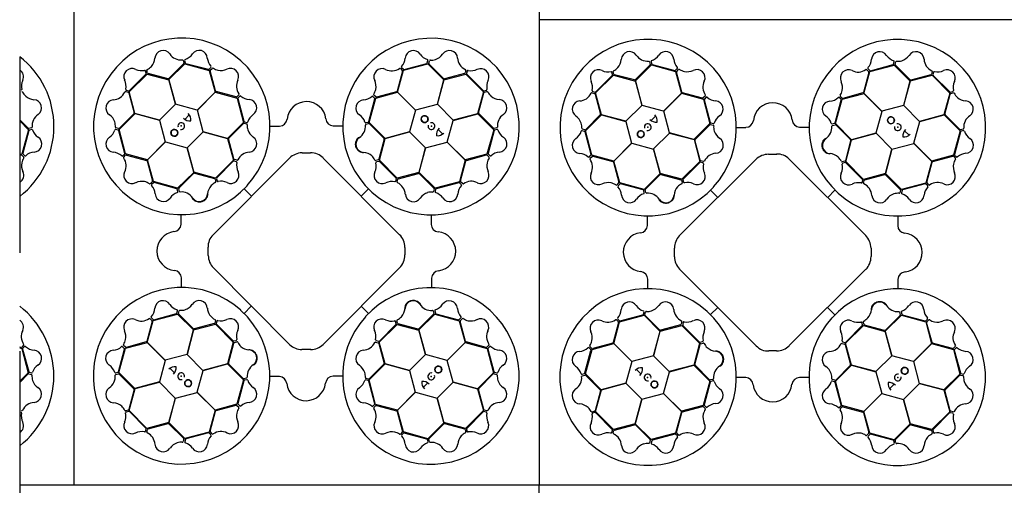
# Model space of a CAD drawing. Units: millimetres. Extents: x 30093 to 67093, y 1307 to 16245.
# Drawn here: x 43213 to 44488, y 12070 to 12673 of the extents above; entities that cross this region are included whole.
import ezdxf

# ---------------------------------------------------------------- set-up
doc = ezdxf.new("R2010")
doc.units = ezdxf.units.MM
doc.header["$MEASUREMENT"] = 0
doc.linetypes.add('DASHDOT', pattern=[25.4, 12.7, -6.35, 0, -6.35])
doc.linetypes.add('DASHED', pattern=[19.05, 12.7, -6.35])
doc.layers.add('ACO ELEMENTI', color=250, linetype='Continuous')
doc.layers.add('ACO OSI', color=8, linetype='DASHDOT')

# ---------------------------------------------------------------- blocks, each defined once
blk = doc.blocks.new('sbh1')
at = {"layer": 'ACO ELEMENTI', "ltscale": 20}
for p, q in [((203952.4, 64978), (203952.4, 64375.2)), ((205157.4, 64978), (203952.4, 64978)), ((205157.4, 64375.2), (203952.4, 64375.2))]:
    blk.add_line(p, q, dxfattribs=at)
at = {"layer": 'ACO ELEMENTI', "color": 8}
for p, q in [((204095.4, 64923.4), (204096.2, 64920.1)), ((204097.4, 64923.7), (204098.2, 64920.7)), ((204411.7, 64920.5), (204412.5, 64923.5)), ((204413.7, 64920), (204414.6, 64923.3)), ((204047.6, 64907), (204046.8, 64910.1)), ((204049.4, 64907.4), (204048.4, 64910.7)), ((204096, 64919.2), (204077, 64900.2)), ((204077.1, 64898.8), (204097.8, 64919.5)), ((204097.8, 64919.5), (204129.3, 64910.8)), ((204098.9, 64920), (204128.2, 64912.2)), ((204129.2, 64912.5), (204131.4, 64914.7)), ((204129.3, 64910.8), (204136.9, 64882.6)), ((204137.5, 64884.1), (204130.5, 64910)), ((204130.7, 64911), (204133.1, 64913.4)), ((204379.5, 64909.8), (204372.5, 64883.9)), ((204373.2, 64882.6), (204380.9, 64910.9)), ((204376.9, 64913.2), (204379.3, 64910.8)), ((204378.5, 64914.4), (204380.7, 64912.2)), ((204380.9, 64910.9), (204412.4, 64919.1)), ((204381.7, 64911.9), (204411, 64919.8)), ((204412.4, 64919.1), (204433.1, 64898.5)), ((204433, 64900.1), (204414, 64919)), ((204461.6, 64910.7), (204460.7, 64907.4)), ((204463.4, 64909.9), (204462.6, 64906.9)), ((204025.6, 64883.2), (204048.8, 64906.2)), ((204025.9, 64884.6), (204047.3, 64906)), ((204048.8, 64906.2), (204077.1, 64898.6)), ((204076, 64899.9), (204050.1, 64906.7)), ((204085.7, 64867.1), (204077.1, 64898.8)), ((204077.1, 64898.6), (204085.6, 64867)), ((204433.1, 64898.5), (204424.6, 64866.8)), ((204424.8, 64866.9), (204433.2, 64898.7)), ((204433.2, 64898.7), (204461.5, 64906.1)), ((204459.9, 64906.7), (204434, 64899.8)), ((204461.5, 64906.1), (204484.4, 64882.9)), ((204462.9, 64905.9), (204484.3, 64884.5)), ((204021.8, 64885.1), (204024.9, 64884.3)), ((204485.3, 64884.2), (204488.3, 64885)), ((204021, 64883.3), (204024.4, 64882.4)), ((204025.1, 64881.6), (204031.9, 64855.7)), ((204033.1, 64854.9), (204025.6, 64883.2)), ((204136.9, 64882.6), (204113.7, 64859.4)), ((204113.9, 64859.4), (204137, 64882.7)), ((204137, 64882.7), (204165.3, 64875)), ((204164.2, 64876.5), (204138.2, 64883.4)), ((204167.6, 64879.1), (204165.1, 64876.7)), ((204165.3, 64875), (204173.6, 64843.5)), ((204166.3, 64874.3), (204174.2, 64845)), ((204168.8, 64877.5), (204166.6, 64875.3)), ((204335.9, 64844.6), (204343.8, 64873.9)), ((204336.4, 64843.4), (204345.1, 64874.9)), ((204343.5, 64874.9), (204341.3, 64877.1)), ((204345, 64876.4), (204342.5, 64878.8)), ((204345.1, 64874.9), (204373.3, 64882.5)), ((204371.9, 64883.1), (204345.9, 64876.1)), ((204396.5, 64859.4), (204373.2, 64882.6)), ((204373.3, 64882.5), (204396.5, 64859.3)), ((204484.4, 64882.9), (204476.9, 64854.7)), ((204478.2, 64855.7), (204485, 64881.7)), ((204485.7, 64882.4), (204489, 64883.3)), ((204085.6, 64867), (204064.9, 64846.5)), ((204113.7, 64859.4), (204085.7, 64867.1)), ((204121.3, 64831.3), (204113.9, 64859.4)), ((204396.5, 64859.3), (204388.8, 64831.2)), ((204424.6, 64866.8), (204396.5, 64859.4)), ((204445.3, 64846.2), (204424.8, 64866.9)), ((204012.6, 64834.1), (204033.3, 64854.8)), ((204031.7, 64854.7), (204012.8, 64835.7)), ((204064.9, 64846.5), (204033.1, 64854.9)), ((204033.3, 64854.8), (204064.9, 64846.3)), ((204064.9, 64846.3), (204072.3, 64818.2)), ((204097.7, 64847.3), (204103.5, 64853.4)), ((204437.7, 64818.1), (204445.4, 64846.1)), ((204476.9, 64854.7), (204445.3, 64846.2)), ((204445.4, 64846.1), (204477.1, 64854.7)), ((204477.1, 64854.7), (204497.7, 64834)), ((204497.4, 64835.8), (204478.5, 64854.8)), ((204011.3, 64833.4), (204008.2, 64834.3)), ((204011.8, 64835.4), (204008.5, 64836.3)), ((204019.8, 64803.4), (204012, 64832.7)), ((204020.9, 64802.6), (204012.6, 64834.1)), ((204173.6, 64843.5), (204153, 64822.8)), ((204154.5, 64823), (204173.5, 64842)), ((204174.4, 64842.3), (204177.7, 64841.4)), ((204174.9, 64844.3), (204178, 64843.5)), ((204208.1, 64838.6), (204220.4, 64838.6)), ((204289.9, 64838.8), (204302, 64838.8)), ((204332.2, 64843.1), (204335.2, 64843.9)), ((204332.4, 64841.1), (204335.8, 64841.9)), ((204357.1, 64822.6), (204336.4, 64843.4)), ((204336.7, 64841.7), (204355.7, 64822.7)), ((204425.6, 64834.1), (204431.7, 64828.3)), ((204497.7, 64834), (204489.1, 64802.5)), ((204498.2, 64832.9), (204490.5, 64803.5)), ((204501.7, 64836.4), (204498.4, 64835.5)), ((204502, 64834.4), (204499, 64833.6)), ((204100.7, 64810.6), (204121.3, 64831.1)), ((204153, 64822.8), (204121.3, 64831.3)), ((204121.3, 64831.1), (204153.1, 64822.7)), ((204153.1, 64822.7), (204160.6, 64794.4)), ((204161.2, 64796.1), (204154.3, 64822)), ((204356, 64821.7), (204349.1, 64795.7)), ((204349.7, 64794.4), (204357.2, 64822.6)), ((204388.8, 64831.2), (204357.1, 64822.6)), ((204357.2, 64822.6), (204388.9, 64831.1)), ((204388.9, 64831.1), (204409.4, 64810.5)), ((204072.3, 64818.2), (204049.2, 64794.9)), ((204049.3, 64795), (204072.5, 64818.2)), ((204072.5, 64818.2), (204100.6, 64810.5)), ((204100.6, 64810.5), (204109.2, 64778.8)), ((204109.2, 64779), (204100.7, 64810.6)), ((204409.4, 64810.5), (204401, 64778.7)), ((204401.1, 64778.8), (204409.5, 64810.5)), ((204409.5, 64810.5), (204437.7, 64817.9)), ((204460.9, 64794.9), (204437.7, 64818.1)), ((204437.7, 64817.9), (204461, 64794.7)), ((204017.4, 64800.2), (204019.6, 64802.4)), ((204018.6, 64798.6), (204021, 64801)), ((204049.2, 64794.9), (204020.9, 64802.6)), ((204022, 64801.3), (204047.9, 64794.3)), ((204056.9, 64766.8), (204049.3, 64795)), ((204134, 64698.2), (204233.3, 64797.1)), ((204160.6, 64794.4), (204137.4, 64771.4)), ((204165.2, 64794.5), (204161.9, 64795.4)), ((204249.5, 64803.8), (204260.2, 64804)), ((204276.3, 64797.5), (204375.5, 64698.5)), ((204348.4, 64795), (204345.1, 64794.1)), ((204372.7, 64771.2), (204349.7, 64794.4)), ((204461, 64794.7), (204453.3, 64766.5)), ((204489.1, 64802.5), (204460.9, 64794.9)), ((204462.4, 64794.3), (204488.3, 64801.3)), ((204489.3, 64801.1), (204491.7, 64798.7)), ((204490.7, 64802.6), (204493, 64800.3)), ((204048.6, 64793.6), (204055.6, 64767.7)), ((204160.4, 64793.1), (204139, 64771.6)), ((204164.4, 64792.6), (204161.4, 64793.4)), ((204348.9, 64793), (204345.9, 64792.2)), ((204371.4, 64771.3), (204349.9, 64792.8)), ((204454.7, 64767.6), (204461.7, 64793.5)), ((204109.2, 64778.8), (204088.4, 64758.1)), ((204090.1, 64758.4), (204109.1, 64777.4)), ((204137.4, 64771.4), (204109.2, 64779)), ((204110.1, 64777.7), (204136, 64770.8)), ((204136.8, 64770.1), (204137.7, 64766.8)), ((204138.8, 64770.7), (204139.6, 64767.6)), ((204370.9, 64767.3), (204371.7, 64770.4)), ((204401, 64778.7), (204372.7, 64771.2)), ((204372.7, 64766.5), (204373.6, 64769.8)), ((204374.4, 64770.6), (204400.3, 64777.5)), ((204421.7, 64758.2), (204401.1, 64778.8)), ((204401.3, 64777.3), (204420.3, 64758.3)), ((204055.4, 64766.7), (204053, 64764.2)), ((204056.9, 64765.2), (204054.7, 64763)), ((204088.4, 64758.1), (204056.9, 64766.8)), ((204087.2, 64757.7), (204057.9, 64765.5)), ((204088.7, 64753.9), (204087.9, 64756.9)), ((204090.7, 64754.2), (204089.8, 64757.5)), ((204174.5, 64757.4), (204183.9, 64748)), ((204178.2, 64761.4), (204178.5, 64761.7)), ((204335.7, 64757.3), (204326.3, 64747.9)), ((204420.6, 64757.3), (204419.7, 64754)), ((204453.3, 64766.5), (204421.7, 64758.2)), ((204422.6, 64756.8), (204421.8, 64753.8)), ((204452.6, 64765.5), (204423.3, 64757.5)), ((204455.8, 64763), (204453.6, 64765.2)), ((204457.4, 64764.2), (204455, 64766.6)), ((204339.7, 64753.6), (204339.9, 64753.3)), ((204093, 64711.6), (204093, 64723.7)), ((204416.9, 64723.6), (204416.9, 64711.4)), ((204127.6, 64671.1), (204127.8, 64682.4)), ((204382.4, 64682.3), (204382.4, 64671.3)), ((204233.6, 64555.9), (204134.3, 64655)), ((204375.6, 64654.8), (204276.4, 64556)), ((204093.2, 64629.9), (204093.2, 64642.1)), ((204417.1, 64641.9), (204417.1, 64629.8)), ((204174.3, 64596.2), (204183.8, 64605.6)), ((204335.6, 64596), (204326.2, 64605.5)), ((204054.3, 64590.5), (204056.5, 64588.3)), ((204056.7, 64587), (204088.3, 64595.3)), ((204057.5, 64588), (204086.8, 64595.9)), ((204087.5, 64596.7), (204088.3, 64599.7)), ((204088.3, 64595.3), (204109, 64574.7)), ((204089.5, 64596.1), (204090.4, 64599.5)), ((204108.8, 64576.2), (204089.8, 64595.2)), ((204170.4, 64599.9), (204170.1, 64600.2)), ((204331.8, 64592.1), (204331.6, 64591.8)), ((204400.9, 64574.7), (204421.7, 64595.3)), ((204420, 64595), (204401, 64576.1)), ((204419.3, 64599.3), (204420.2, 64596)), ((204421.4, 64599.6), (204422.2, 64596.6)), ((204421.7, 64595.3), (204453.2, 64586.7)), ((204422.9, 64595.8), (204452.2, 64588)), ((204453.2, 64588.3), (204455.4, 64590.5)), ((204055.3, 64585.9), (204048.4, 64560)), ((204049.1, 64558.8), (204056.7, 64587)), ((204052.6, 64589.3), (204055.1, 64586.8)), ((204109.1, 64574.8), (204137.4, 64582.3)), ((204135.7, 64582.9), (204109.8, 64576)), ((204137.3, 64587), (204136.4, 64583.7)), ((204137.4, 64582.3), (204160.3, 64559.1)), ((204139.2, 64586.2), (204138.4, 64583.1)), ((204138.7, 64582.1), (204160.1, 64560.7)), ((204349.5, 64559.1), (204372.7, 64582.1)), ((204349.6, 64560.4), (204371, 64581.9)), ((204371.3, 64582.8), (204370.5, 64585.9)), ((204373.3, 64583.4), (204372.4, 64586.7)), ((204372.7, 64582.1), (204400.9, 64574.5)), ((204400, 64575.8), (204374, 64582.7)), ((204453.2, 64586.7), (204460.7, 64558.5)), ((204461.4, 64559.9), (204454.4, 64585.8)), ((204454.7, 64586.8), (204457.1, 64589.3)), ((204109, 64574.7), (204100.5, 64543)), ((204100.7, 64543), (204109.1, 64574.8)), ((204409.5, 64543), (204400.9, 64574.7)), ((204400.9, 64574.5), (204409.4, 64542.9)), ((204019.3, 64550.9), (204017.1, 64553.2)), ((204020.8, 64552.4), (204018.3, 64554.8)), ((204021, 64551), (204049.1, 64558.6)), ((204047.7, 64559.2), (204021.8, 64552.2)), ((204072.4, 64535.6), (204049.1, 64558.8)), ((204049.1, 64558.6), (204072.4, 64535.4)), ((204160.3, 64559.1), (204152.8, 64530.9)), ((204154.1, 64531.8), (204161, 64557.7)), ((204161.1, 64560.5), (204164.2, 64561.3)), ((204161.7, 64558.5), (204165, 64559.4)), ((204344.8, 64559), (204348.1, 64558.1)), ((204345.6, 64560.9), (204348.7, 64560.1)), ((204348.8, 64557.4), (204355.8, 64531.5)), ((204357, 64530.8), (204349.5, 64559.1)), ((204460.7, 64558.5), (204437.6, 64535.3)), ((204437.7, 64535.3), (204460.9, 64558.6)), ((204460.9, 64558.6), (204489.2, 64550.9)), ((204488.1, 64552.2), (204462.2, 64559.2)), ((204491.5, 64554.9), (204489, 64552.5)), ((204492.7, 64553.3), (204490.5, 64551)), ((204011.8, 64520.6), (204019.6, 64549.9)), ((204012.3, 64519.5), (204021, 64551)), ((204100.5, 64543), (204072.4, 64535.6)), ((204121.1, 64522.4), (204100.7, 64543)), ((204260, 64549.2), (204250.1, 64549.1)), ((204409.4, 64542.9), (204388.7, 64522.4)), ((204437.6, 64535.3), (204409.5, 64543)), ((204489.2, 64550.9), (204497.4, 64519.3)), ((204490.2, 64550.1), (204498.1, 64520.8)), ((204072.4, 64535.4), (204064.7, 64507.4)), ((204152.8, 64530.9), (204121.1, 64522.4)), ((204121.3, 64522.3), (204153, 64530.9)), ((204153, 64530.9), (204173.6, 64510.1)), ((204173.3, 64511.8), (204154.4, 64530.8)), ((204336.5, 64510), (204357.1, 64530.7)), ((204355.5, 64530.5), (204336.6, 64511.5)), ((204388.7, 64522.4), (204357, 64530.8)), ((204357.1, 64530.7), (204388.8, 64522.2)), ((204445.1, 64507.1), (204437.7, 64535.3)), ((204008.1, 64519.1), (204011.1, 64519.9)), ((204008.3, 64517.1), (204011.6, 64517.9)), ((204033, 64498.8), (204012.3, 64519.5)), ((204012.6, 64517.7), (204031.6, 64498.7)), ((204084.4, 64519.4), (204078.4, 64525.2)), ((204113.6, 64494.2), (204121.3, 64522.3)), ((204220.1, 64514.7), (204208, 64514.7)), ((204301.9, 64514.9), (204289.7, 64514.9)), ((204388.8, 64522.2), (204396.2, 64494.1)), ((204497.4, 64519.3), (204476.8, 64498.7)), ((204478.3, 64498.8), (204497.3, 64517.8)), ((204498.3, 64518), (204501.6, 64517.2)), ((204498.8, 64520.1), (204501.8, 64519.2)), ((204064.7, 64507.4), (204033, 64498.8)), ((204033.1, 64498.8), (204064.8, 64507.3)), ((204064.8, 64507.3), (204085.3, 64486.6)), ((204173.6, 64510.1), (204165, 64478.6)), ((204174.1, 64508.9), (204166.3, 64479.6)), ((204177.6, 64512.4), (204174.3, 64511.6)), ((204177.9, 64510.4), (204174.8, 64509.6)), ((204335.1, 64509.2), (204332.1, 64510)), ((204335.6, 64511.2), (204332.3, 64512.1)), ((204343.7, 64479.2), (204335.8, 64508.5)), ((204344.7, 64478.5), (204336.5, 64510)), ((204412.4, 64506.1), (204406.5, 64500.1)), ((204424.5, 64486.5), (204445.2, 64507)), ((204476.8, 64498.7), (204445.1, 64507.1)), ((204445.2, 64507), (204476.9, 64498.6)), ((204031.9, 64497.7), (204025.1, 64471.8)), ((204025.6, 64470.6), (204033.1, 64498.8)), ((204085.4, 64486.7), (204113.6, 64494.1)), ((204136.8, 64471), (204113.6, 64494.2)), ((204113.6, 64494.1), (204136.9, 64470.9)), ((204396.2, 64494.1), (204373, 64470.8)), ((204373.2, 64470.9), (204396.3, 64494.1)), ((204396.3, 64494.1), (204424.4, 64486.4)), ((204476.9, 64498.6), (204484.4, 64470.3)), ((204485, 64471.8), (204478.1, 64497.8)), ((204085.3, 64486.6), (204076.9, 64454.8)), ((204077, 64455), (204085.4, 64486.7)), ((204165, 64478.6), (204136.8, 64471)), ((204138.2, 64470.4), (204164.1, 64477.4)), ((204165.1, 64477.1), (204167.5, 64474.7)), ((204166.6, 64478.6), (204168.8, 64476.4)), ((204341.3, 64476), (204343.5, 64478.2)), ((204342.5, 64474.4), (204344.9, 64476.8)), ((204373, 64470.8), (204344.7, 64478.5)), ((204345.9, 64477), (204371.8, 64470.1)), ((204424.4, 64486.4), (204433, 64454.7)), ((204433, 64454.9), (204424.5, 64486.5)), ((204024.3, 64471.1), (204021, 64470.1)), ((204024.8, 64469.3), (204021.7, 64468.5)), ((204048.6, 64447.3), (204025.6, 64470.6)), ((204047.2, 64447.6), (204025.7, 64469)), ((204136.9, 64470.9), (204129.2, 64442.6)), ((204130.5, 64443.7), (204137.5, 64469.6)), ((204372.6, 64469.4), (204379.6, 64443.5)), ((204380.8, 64442.7), (204373.2, 64470.9)), ((204484.4, 64470.3), (204461.2, 64447.3)), ((204484.2, 64468.9), (204462.8, 64447.4)), ((204488.2, 64468.4), (204485.2, 64469.2)), ((204489, 64470.2), (204485.7, 64471.1)), ((204076.9, 64454.8), (204048.6, 64447.3)), ((204050.1, 64446.8), (204076.1, 64453.7)), ((204097.6, 64434.4), (204077, 64455)), ((204077.1, 64453.4), (204096.1, 64434.5)), ((204433, 64454.7), (204412.2, 64434)), ((204414.1, 64434.3), (204433.1, 64453.3)), ((204461.2, 64447.3), (204433, 64454.9)), ((204434, 64453.6), (204460, 64446.8)), ((204046.6, 64443.6), (204047.4, 64446.6)), ((204048.5, 64442.8), (204049.4, 64446.1)), ((204129.2, 64442.6), (204097.6, 64434.4)), ((204128.4, 64441.6), (204099.1, 64433.7)), ((204131.6, 64439.1), (204129.3, 64441.3)), ((204133.2, 64440.3), (204130.8, 64442.7)), ((204379.4, 64442.5), (204377, 64440.1)), ((204380.9, 64441), (204378.6, 64438.8)), ((204412.2, 64434), (204380.8, 64442.7)), ((204411.1, 64433.5), (204381.8, 64441.3)), ((204460.7, 64446.1), (204461.6, 64442.8)), ((204462.5, 64446.5), (204463.3, 64443.4)), ((204096.3, 64433.5), (204095.5, 64430.2)), ((204098.4, 64433), (204097.5, 64429.9)), ((204412.7, 64429.8), (204411.9, 64432.8)), ((204414.7, 64430), (204413.8, 64433.4))]:
    blk.add_line(p, q, dxfattribs=at)
for centre in [(204408.2, 64847.7), (204084.1, 64829.9), (204426, 64523.5), (204101.8, 64505.8)]:
    blk.add_circle(centre, 4.39, dxfattribs=at)
for centre, radius, start, end in [((204093.7, 64838.3), 114.3, 317.8838, 317.7014), ((204416.6, 64838.1), 114.3, 227.8838, 227.7014), ((204069.5, 64926), 10.6, 34.7778, 176.8762), ((204116.3, 64926.2), 10.5, 2.9385, 146.0552), ((204393.6, 64926), 10.5, 32.8095, 175.9262), ((204440.5, 64925.9), 10.6, 4.6167, 146.715), ((204040.1, 64928.3), 18.9, 318.993, 354.6245), ((204092.9, 64941.8), 17.6, 213.6052, 274.6714), ((204094.3, 64923), 1.19, 21.727, 87.9563), ((204098.6, 64923.8), 1.27, 117.7461, 185.024), ((204092.5, 64942.1), 18, 287.7985, 326.3292), ((204145.2, 64928.5), 18.5, 185.281, 222.007), ((204365.1, 64928), 18, 317.6696, 356.2002), ((204417.6, 64942.4), 18.5, 215.1521, 251.8781), ((204411.4, 64923.7), 1.12, 349.8489, 67.7683), ((204415.7, 64922.8), 1.24, 93.8126, 156.8281), ((204416.9, 64943.3), 19.2, 266.3216, 286.4521), ((204416.2, 64942.7), 18.9, 288.8318, 324.4634), ((204468.6, 64927.8), 17.6, 183.444, 244.5103), ((204029.2, 64902.7), 10.5, 62.7773, 205.894), ((204041.8, 64928.9), 18.5, 245.1198, 281.8458), ((204045.7, 64909.7), 1.12, 19.8166, 97.7361), ((204049.7, 64910.9), 1.24, 123.9738, 186.9893), ((204040.4, 64929.1), 19.2, 296.4828, 316.6133), ((204095.2, 64919.9), 1.09, 317.4202, 12.5453), ((204099.5, 64921.2), 1.38, 203.7168, 246.8515), ((204128.4, 64913.6), 1.46, 264.8421, 305.4816), ((204131.6, 64910.2), 1.18, 139.9213, 190.6952), ((204130.6, 64915.4), 1.12, 319.9778, 37.8972), ((204133.9, 64912.4), 1.24, 63.9416, 126.9571), ((204145, 64929.6), 19.2, 236.4506, 256.5811), ((204144.2, 64929.5), 18.9, 258.9608, 294.5923), ((204156.8, 64902.8), 10.6, 334.7456, 116.8439), ((204353.2, 64902.5), 10.6, 64.6489, 206.7472), ((204365.6, 64927.8), 17.6, 243.4762, 304.5425), ((204376.1, 64912.3), 1.19, 51.5981, 117.8274), ((204379.5, 64915.1), 1.27, 147.6172, 214.895), ((204378.5, 64910), 1.09, 347.2913, 42.4163), ((204381.6, 64913.3), 1.38, 233.5878, 276.7226), ((204410.4, 64921.1), 1.46, 294.7131, 335.3527), ((204414.9, 64919.8), 1.18, 169.7924, 220.5663), ((204460.4, 64910.9), 1.19, 351.5658, 57.7951), ((204464.6, 64909.4), 1.27, 87.5849, 154.8628), ((204468.5, 64928.3), 18, 257.6373, 296.168), ((204481, 64902.6), 10.5, 332.7773, 115.894), ((204003.5, 64890.2), 18, 347.6373, 26.168), ((204046.1, 64906.9), 1.46, 324.6809, 5.3204), ((204050.5, 64907.8), 1.18, 199.9535, 250.7275), ((204076.1, 64901.4), 1.51, 267.8244, 307.0753), ((204182.2, 64890.5), 17.6, 153.5729, 214.6392), ((204326.5, 64889.9), 18.9, 348.8641, 24.4956), ((204433.8, 64901.3), 1.51, 237.6632, 276.9141), ((204459.6, 64907.8), 1.09, 287.2591, 342.3841), ((204464, 64906.7), 1.38, 173.5556, 216.6903), ((204507.2, 64890), 18.5, 155.1198, 191.8458), ((204022.4, 64886.3), 1.27, 177.5849, 244.8628), ((204025, 64885.7), 1.38, 263.5556, 306.6903), ((204138.8, 64884.8), 1.51, 207.7921, 247.0431), ((204326.4, 64890.7), 19.2, 326.3538, 346.4844), ((204371.2, 64884.5), 1.51, 297.6954, 336.9464), ((204485.2, 64885.7), 1.46, 234.6809, 275.3204), ((204488, 64886.1), 1.12, 289.8166, 7.7361), ((204005.9, 64862.2), 10.6, 94.6167, 236.715), ((204003.9, 64890.3), 17.6, 273.444, 334.5103), ((204020.9, 64882.1), 1.19, 81.5658, 147.7951), ((204024, 64881.3), 1.09, 17.2591, 72.3841), ((204164.4, 64877.5), 1.09, 257.388, 312.513), ((204167.7, 64874.5), 1.38, 143.6846, 186.8193), ((204166.6, 64879.9), 1.19, 321.6948, 27.9241), ((204169.5, 64876.5), 1.27, 57.7139, 124.9917), ((204182.3, 64890.9), 18, 227.7663, 266.2969), ((204180.4, 64862.4), 10.5, 302.9062, 86.0229), ((204329.7, 64862), 10.5, 92.8417, 235.9584), ((204327.5, 64890.9), 18.5, 275.1843, 311.9103), ((204340.6, 64876.3), 1.12, 49.8811, 127.8005), ((204343.5, 64879.5), 1.24, 153.8448, 216.8604), ((204342.3, 64874.1), 1.46, 354.7454, 35.3849), ((204345.7, 64877.3), 1.18, 229.8246, 280.5985), ((204486.1, 64881.3), 1.18, 109.9535, 160.7275), ((204489.2, 64882.1), 1.24, 33.9738, 96.9893), ((204507.4, 64891.4), 19.2, 206.4828, 226.6133), ((204506.6, 64891.7), 18.9, 228.993, 264.6245), ((204504.3, 64862.3), 10.6, 304.7778, 86.8762), ((204255.2, 64845), 25.3, 7.2241, 174.2089), ((203989, 64837.9), 18.9, 18.8318, 54.4634), ((204030.4, 64855.5), 1.51, 327.6632, 6.9141), ((204104.5, 64857.9), 12.6, 226.453, 274.5643), ((204094, 64846.7), 11.6, 353.1622, 45.4959), ((204196.8, 64838.4), 18.5, 125.2488, 161.9748), ((204220.1, 64848.6), 9.97, 271.446, 354.1388), ((204290.5, 64849), 10.2, 184.8234, 266.5065), ((204313.8, 64838.3), 18, 17.7018, 56.2325), ((204408.2, 64847.7), 4.39, 90, 76.6392), ((204408.2, 64847.7), 4.39, 146.3078, 146.3075), ((204479.7, 64855.7), 1.51, 177.8244, 217.0753), ((204520.1, 64838.9), 17.6, 123.6052, 184.6714), ((203989.4, 64839.3), 18.5, 305.1521, 341.8781), ((203988.5, 64838.6), 19.2, 356.3216, 16.4521), ((204008, 64833.2), 1.12, 79.8489, 157.7683), ((204009, 64837.5), 1.24, 183.8126, 246.8281), ((204010.7, 64832.1), 1.46, 24.7131, 65.3527), ((204012, 64836.6), 1.18, 259.7924, 310.5663), ((204084.1, 64829.9), 4.39, 180, 166.6392), ((204084.1, 64829.9), 4.39, 236.3078, 236.3075), ((204093.1, 64838.8), 4.39, 256.2164, 194.6477), ((204174.2, 64841.1), 1.18, 79.8891, 130.663), ((204175.6, 64845.6), 1.46, 204.8099, 245.4494), ((204177.3, 64840.3), 1.24, 3.9093, 66.9249), ((204178.2, 64844.6), 1.12, 259.9456, 337.865), ((204197.7, 64839.2), 19.2, 176.4183, 196.5488), ((204197.2, 64839.8), 18.9, 198.9285, 234.5601), ((204314.1, 64838.6), 17.6, 303.5084, 4.5747), ((204332.1, 64844.3), 1.27, 207.6494, 274.9273), ((204332.9, 64840), 1.19, 111.6303, 177.8596), ((204334.7, 64845.2), 1.38, 293.6201, 336.7548), ((204336, 64840.9), 1.09, 47.3235, 102.4485), ((204417, 64838.7), 4.39, 166.2164, 104.6477), ((204436.2, 64827.2), 12.6, 136.453, 184.5643), ((204498.2, 64836.6), 1.09, 227.4202, 282.5453), ((204499.5, 64832.3), 1.38, 113.7168, 156.8515), ((204501.3, 64837.5), 1.19, 291.727, 357.9563), ((204502.1, 64833.1), 1.27, 27.7461, 95.024), ((204520.4, 64839.2), 18, 197.7985, 236.3292), ((204005.8, 64815.3), 10.5, 122.8095, 265.9262), ((204155.8, 64822.2), 1.51, 147.7599, 187.0109), ((204180.4, 64815.6), 10.6, 274.7134, 56.8117), ((204329.9, 64815.2), 10.6, 124.6811, 266.7795), ((204354.5, 64821.8), 1.51, 357.7276, 36.9786), ((204425, 64837.8), 11.6, 263.1622, 315.4959), ((204504.5, 64815.5), 10.5, 272.9385, 56.0552), ((204003.8, 64786.9), 18, 47.6696, 86.2002), ((204016.6, 64801.3), 1.27, 237.6172, 304.895), ((204019.5, 64797.8), 1.19, 141.5981, 207.8274), ((204003.9, 64787.3), 17.6, 333.4762, 34.5425), ((204018.5, 64803.3), 1.38, 323.5878, 6.7226), ((204021.8, 64800.2), 1.09, 77.2913, 132.4163), ((204047.3, 64792.9), 1.51, 27.6954, 66.9464), ((204162.3, 64796.4), 1.09, 197.3558, 252.4808), ((204165.4, 64795.6), 1.19, 261.6626, 327.8918), ((204182.4, 64787.4), 17.6, 93.5407, 154.607), ((204250, 64779.7), 24.1, 91.0706, 133.745), ((204261.1, 64783.1), 20.9, 43.5468, 92.6306), ((204327.5, 64785.8), 18.9, 48.8963, 84.5278), ((204326.7, 64786.1), 19.2, 26.3861, 46.5166), ((204344.9, 64795.3), 1.24, 213.8771, 276.8926), ((204348, 64796.1), 1.18, 289.8568, 340.6308), ((204463.1, 64793), 1.51, 117.7921, 157.0431), ((204488.5, 64800.2), 1.18, 49.9213, 100.6952), ((204507.9, 64786.7), 19.2, 146.4506, 166.5811), ((204491.9, 64803.4), 1.46, 174.8421, 215.4816), ((204490.7, 64797.9), 1.24, 333.9416, 36.9571), ((204493.7, 64801.2), 1.12, 229.9778, 307.8972), ((204506.8, 64786.6), 18.5, 95.281, 132.007), ((204161.3, 64792), 1.38, 83.6523, 126.787), ((204163.9, 64791.4), 1.27, 357.6816, 64.9595), ((204182.8, 64787.6), 18, 167.7341, 206.2647), ((204327.1, 64787.2), 18.5, 335.2165, 11.9426), ((204346.3, 64791.2), 1.12, 109.9134, 187.8328), ((204349.1, 64791.6), 1.46, 54.7776, 95.4172), ((204507.8, 64787.6), 18.9, 168.9608, 204.5923), ((204029.3, 64774.9), 10.6, 154.6489, 296.7472), ((204110, 64776.2), 1.51, 87.7276, 126.9786), ((204135.6, 64769.7), 1.18, 19.8568, 70.6308), ((204140.2, 64770.8), 1.46, 144.7776, 185.4172), ((204157.2, 64775), 10.5, 242.874, 25.9907), ((204353.2, 64774.6), 10.5, 152.874, 295.9907), ((204370.3, 64770.5), 1.38, 353.6523, 36.787), ((204374.7, 64769.5), 1.09, 107.3558, 162.4808), ((204400.5, 64776), 1.51, 57.7599, 97.0109), ((204481.1, 64774.9), 10.6, 244.7456, 26.8439), ((204041.9, 64748.2), 18.9, 78.8641, 114.4956), ((204041, 64748.1), 19.2, 56.3538, 76.4844), ((204052.2, 64765.2), 1.24, 243.8448, 306.8604), ((204055.5, 64762.3), 1.12, 139.8811, 217.8005), ((204040.8, 64749.2), 18.5, 5.1843, 41.9103), ((204054.5, 64767.4), 1.18, 319.8246, 10.5985), ((204057.7, 64764), 1.46, 84.7454, 125.3849), ((204086.6, 64756.4), 1.38, 23.6201, 66.7548), ((204090.9, 64757.7), 1.09, 137.3235, 192.4485), ((204146, 64749.2), 18.9, 138.8963, 174.5278), ((204145.7, 64748.4), 19.2, 116.3861, 136.5166), ((204136.4, 64766.6), 1.24, 303.8771, 6.8926), ((204140.6, 64768), 1.12, 199.9134, 277.8328), ((204144.6, 64748.8), 18.5, 65.2165, 101.9426), ((204365.8, 64749), 18, 77.7341, 116.2647), ((204369.7, 64767.9), 1.27, 267.6816, 334.9595), ((204373.9, 64766.4), 1.19, 171.6626, 237.8918), ((204365.7, 64749.4), 17.6, 3.5407, 64.607), ((204419.4, 64757.6), 1.18, 349.8891, 40.663), ((204423.9, 64756.2), 1.46, 114.8099, 155.4494), ((204469.2, 64749.5), 18, 137.7663, 176.2969), ((204452.7, 64764.1), 1.38, 53.6846, 96.8193), ((204455.8, 64767.4), 1.09, 167.388, 222.513), ((204454.8, 64762.3), 1.27, 327.7139, 34.9917), ((204458.2, 64765.1), 1.19, 231.6948, 297.9241), ((204468.7, 64749.6), 17.6, 63.5729, 124.6392), ((204069.8, 64751.4), 10.5, 182.8417, 325.9584), ((204093.5, 64735.5), 18, 107.7018, 146.2325), ((204087.4, 64753.8), 1.27, 297.6494, 4.9273), ((204091.8, 64754.6), 1.19, 201.6303, 267.8596), ((204093.2, 64735.8), 17.6, 33.5084, 94.5747), ((204116.6, 64751.6), 10.6, 214.6811, 356.7795), ((204393.9, 64751.4), 10.6, 184.7134, 326.8117), ((204418.1, 64734.6), 18.9, 108.9285, 144.5601), ((204417.5, 64734.1), 19.2, 86.4183, 106.5488), ((204418.6, 64754.5), 1.24, 273.9093, 336.9249), ((204422.9, 64753.6), 1.12, 169.9456, 247.865), ((204416.7, 64735), 18.5, 35.2488, 71.9748), ((204440.7, 64751.4), 10.5, 212.9062, 356.0229), ((204082.7, 64712.3), 10.2, 274.8234, 356.5065), ((204426.9, 64711.6), 9.97, 181.446, 264.1388), ((204086.8, 64677), 25.3, 97.2241, 264.2089), ((204151, 64682.5), 23.2, 137.344, 180.2425), ((204355.5, 64680.6), 27, 3.6137, 41.8447), ((204423.3, 64676.5), 25.3, 277.2241, 84.2089), ((204151.9, 64671.8), 24.3, 181.5324, 223.6213), ((204359.5, 64671), 22.9, 314.918, 0.7591), ((204083.2, 64641.9), 9.97, 1.446, 84.1388), ((204427.3, 64641.2), 10.2, 94.8234, 176.5065), ((204093.5, 64515.4), 114.3, 47.8838, 47.7014), ((204416.4, 64515.2), 114.3, 137.8838, 137.7014), ((204040.9, 64604), 18, 317.7663, 356.2969), ((204069.4, 64602.1), 10.5, 32.9062, 176.0229), ((204093.3, 64618.5), 18.5, 215.2488, 251.9748), ((204091.9, 64618.9), 18.9, 288.9285, 324.5601), ((204116.2, 64602.1), 10.6, 4.7134, 146.8117), ((204144.4, 64604.1), 17.6, 183.5407, 244.607), ((204393.5, 64601.9), 10.6, 34.6811, 176.7795), ((204416.9, 64617.7), 17.6, 213.5084, 274.5747), ((204416.6, 64618), 18, 287.7018, 326.2325), ((204440.3, 64602.1), 10.5, 2.8417, 145.9584), ((204055.3, 64591.2), 1.27, 147.7139, 214.9917), ((204086.1, 64597.3), 1.46, 294.8099, 335.4494), ((204087.2, 64599.9), 1.12, 349.9456, 67.865), ((204090.7, 64595.9), 1.18, 169.8891, 220.663), ((204091.5, 64599), 1.24, 93.9093, 156.9249), ((204092.6, 64619.4), 19.2, 266.4183, 286.5488), ((204364.4, 64605.1), 19.2, 296.3861, 316.5166), ((204364.1, 64604.3), 18.9, 318.8963, 354.5278), ((204418.2, 64598.9), 1.19, 21.6303, 87.8596), ((204419.1, 64595.8), 1.09, 317.3235, 12.4485), ((204422.6, 64599.7), 1.27, 117.6494, 184.9273), ((204423.5, 64597.1), 1.38, 203.6201, 246.7548), ((204469.2, 64604.3), 18.5, 185.1843, 221.9103), ((204454.6, 64591.2), 1.12, 319.8811, 37.8005), ((204029, 64578.6), 10.6, 64.7456, 206.8439), ((204041.3, 64603.9), 17.6, 243.5729, 304.6392), ((204051.9, 64588.3), 1.19, 51.6948, 117.9241), ((204054.2, 64586.1), 1.09, 347.388, 42.513), ((204057.3, 64589.4), 1.38, 233.6846, 276.8193), ((204135.4, 64584), 1.09, 287.3558, 342.4808), ((204136.2, 64587.1), 1.19, 351.6626, 57.8918), ((204139.8, 64583), 1.38, 173.6523, 216.787), ((204140.3, 64585.6), 1.27, 87.6816, 154.9595), ((204144.2, 64604.5), 18, 257.7341, 296.2647), ((204156.8, 64578.9), 10.5, 332.874, 115.9907), ((204352.9, 64578.5), 10.5, 62.874, 205.9907), ((204365.5, 64604.7), 18.5, 245.2165, 281.9426), ((204369.4, 64585.5), 1.12, 19.9134, 97.8328), ((204369.8, 64582.7), 1.46, 324.7776, 5.4172), ((204373.6, 64586.9), 1.24, 123.8771, 186.8926), ((204374.4, 64583.8), 1.18, 199.8568, 250.6308), ((204452.3, 64589.5), 1.46, 264.7454, 305.3849), ((204455.6, 64586.1), 1.18, 139.8246, 190.5985), ((204457.8, 64588.3), 1.24, 63.8448, 126.8604), ((204469, 64605.4), 19.2, 236.3538, 256.4844), ((204468.2, 64605.3), 18.9, 258.8641, 294.4956), ((204480.8, 64578.6), 10.6, 334.6489, 116.7472), ((204002.3, 64565.9), 18.9, 348.9608, 24.5923), ((204109.6, 64577.5), 1.51, 237.7599, 277.0109), ((204183, 64566.3), 18.5, 155.2165, 191.9426), ((204327.3, 64565.9), 18, 347.7341, 26.2647), ((204400, 64577.3), 1.51, 267.7276, 306.9786), ((204506.1, 64566.2), 17.6, 153.4762, 214.5425), ((204003.3, 64566.9), 18.5, 275.281, 312.007), ((204016.4, 64552.3), 1.12, 49.9778, 127.8972), ((204019.3, 64555.6), 1.24, 153.9416, 216.9571), ((204002.2, 64566.7), 19.2, 326.4506, 346.5811), ((204021.5, 64553.3), 1.18, 229.9213, 280.6952), ((204047, 64560.5), 1.51, 297.7921, 337.0431), ((204161, 64561.9), 1.46, 234.7776, 275.4172), ((204162.1, 64557.4), 1.18, 109.8568, 160.6308), ((204163.8, 64562.3), 1.12, 289.9134, 7.8328), ((204165.1, 64558.1), 1.24, 33.8771, 96.8926), ((204183.4, 64567.4), 19.2, 206.3861, 226.5166), ((204182.6, 64567.7), 18.9, 228.8963, 264.5278), ((204248.9, 64569.5), 20.4, 221.5154, 273.3481), ((204260.8, 64570.5), 21.3, 267.8758, 316.923), ((204327.7, 64566.1), 17.6, 273.5407, 334.607), ((204344.6, 64557.9), 1.19, 81.6626, 147.8918), ((204346.2, 64562.1), 1.27, 177.6816, 244.9595), ((204347.8, 64557.1), 1.09, 17.3558, 72.4808), ((204348.8, 64561.5), 1.38, 263.6523, 306.787), ((204462.8, 64560.6), 1.51, 207.6954, 246.9464), ((204488.3, 64553.3), 1.09, 257.2913, 312.4163), ((204490.5, 64555.6), 1.19, 321.5981, 27.8274), ((204493.4, 64552.2), 1.27, 57.6172, 124.895), ((204506.2, 64566.6), 18, 227.6696, 266.2002), ((204005.6, 64538), 10.5, 92.9385, 236.0552), ((204018.1, 64550.1), 1.46, 354.8421, 35.4816), ((204180.2, 64538.3), 10.6, 304.6811, 86.7795), ((204329.7, 64537.9), 10.6, 94.7134, 236.8117), ((204491.6, 64550.2), 1.38, 143.5878, 186.7226), ((204504.3, 64538.1), 10.5, 302.8095, 85.9262), ((203989.7, 64514.2), 18, 17.7985, 56.3292), ((204085, 64515.7), 11.6, 83.1622, 135.4959), ((204073.9, 64526.2), 12.6, 316.453, 4.5643), ((204155.6, 64531.7), 1.51, 177.7276, 216.9786), ((204196, 64514.9), 17.6, 123.5084, 184.5747), ((204312.9, 64513.7), 18.9, 18.9285, 54.5601), ((204354.3, 64531.3), 1.51, 327.7599, 7.0109), ((204426, 64523.5), 4.39, 0, 346.6392), ((204426, 64523.5), 4.39, 56.3078, 56.3075), ((204520.7, 64514.2), 18.5, 125.1521, 161.8781), ((203990, 64514.6), 17.6, 303.6052, 4.6714), ((204008, 64520.3), 1.27, 207.7461, 275.024), ((204008.8, 64516), 1.19, 111.727, 177.9563), ((204010.6, 64521.2), 1.38, 293.7168, 336.8515), ((204011.9, 64516.9), 1.09, 47.4202, 102.5453), ((204093, 64514.8), 4.39, 346.2164, 284.6477), ((204219.5, 64504.4), 10.2, 4.8234, 86.5065), ((204289.9, 64504.9), 9.97, 91.446, 174.1388), ((204312.4, 64514.3), 19.2, 356.4183, 16.5488), ((204417, 64514.7), 4.39, 76.2164, 14.6477), ((204498.1, 64516.9), 1.18, 79.7924, 130.5663), ((204499.4, 64521.4), 1.46, 204.7131, 245.3527), ((204501.1, 64516), 1.24, 3.8126, 66.8281), ((204502, 64520.3), 1.12, 259.8489, 337.7683), ((204521.5, 64514.9), 19.2, 176.3216, 196.4521), ((204101.8, 64505.8), 4.39, 270, 256.6392), ((204101.8, 64505.8), 4.39, 326.3078, 326.3075), ((204174.1, 64512.6), 1.09, 227.3235, 282.4485), ((204175.4, 64508.3), 1.38, 113.6201, 156.7548), ((204177.2, 64513.5), 1.19, 291.6303, 357.8596), ((204178, 64509.2), 1.27, 27.6494, 94.9273), ((204196.3, 64515.2), 18, 197.7018, 236.2325), ((204254.8, 64508.5), 25.3, 187.2241, 354.2089), ((204313.3, 64515), 18.5, 305.2488, 341.9748), ((204331.9, 64508.9), 1.12, 79.9456, 157.865), ((204332.8, 64513.2), 1.24, 183.9093, 246.9249), ((204334.5, 64507.9), 1.46, 24.8099, 65.4494), ((204335.8, 64512.4), 1.18, 259.8891, 310.663), ((204416.1, 64506.8), 11.6, 173.1622, 225.4959), ((204405.5, 64495.6), 12.6, 46.453, 94.5643), ((204521, 64515.5), 18.9, 198.8318, 234.4634), ((204005.8, 64491.2), 10.6, 124.7778, 266.8762), ((204030.4, 64497.8), 1.51, 357.8244, 37.0753), ((204180.4, 64491.5), 10.5, 272.8417, 55.9584), ((204329.7, 64491.1), 10.5, 122.9062, 266.0229), ((204479.6, 64498), 1.51, 147.6632, 186.9141), ((204504.2, 64491.3), 10.6, 274.6167, 56.715), ((204003.4, 64461.8), 18.9, 48.993, 84.6245), ((204002.7, 64462.1), 19.2, 26.4828, 46.6133), ((204164.3, 64476.2), 1.18, 49.8246, 100.5985), ((204167.8, 64479.4), 1.46, 174.7454, 215.3849), ((204169.5, 64477.2), 1.12, 229.8811, 307.8005), ((204182.6, 64462.6), 18.5, 95.1843, 131.9103), ((204327.8, 64462.6), 18, 47.7663, 86.2969), ((204340.6, 64477), 1.27, 237.7139, 304.9917), ((204342.4, 64479), 1.38, 323.6846, 6.8193), ((204345.7, 64476), 1.09, 77.388, 132.513), ((204506.1, 64463.2), 17.6, 93.444, 154.5103), ((204002.9, 64463.5), 18.5, 335.1198, 11.8458), ((204020.9, 64471.4), 1.24, 213.9738, 276.9893), ((204022.1, 64467.4), 1.12, 109.8166, 187.7361), ((204023.9, 64472.2), 1.18, 289.9535, 340.7275), ((204024.9, 64467.8), 1.46, 54.6809, 95.3204), ((204138.9, 64469), 1.51, 117.6954, 156.9464), ((204183.6, 64463.6), 18.9, 168.8641, 204.4956), ((204183.7, 64462.7), 19.2, 146.3538, 166.4844), ((204166.6, 64473.9), 1.24, 333.8448, 36.8604), ((204343.4, 64473.6), 1.19, 141.6948, 207.9241), ((204327.9, 64463), 17.6, 333.5729, 34.6392), ((204371.2, 64468.7), 1.51, 27.7921, 67.0431), ((204485, 64467.8), 1.38, 83.5556, 126.6903), ((204486, 64472.2), 1.09, 197.2591, 252.3841), ((204487.7, 64467.2), 1.27, 357.5849, 64.8628), ((204506.6, 64463.3), 18, 167.6373, 206.168), ((204489.2, 64471.4), 1.19, 261.5658, 327.7951), ((204029, 64450.9), 10.5, 152.7773, 295.894), ((204076.2, 64452.2), 1.51, 57.6632, 96.9141), ((204156.9, 64451), 10.6, 244.6489, 26.7472), ((204353.2, 64450.7), 10.6, 154.7456, 296.8439), ((204434, 64452.1), 1.51, 87.8244, 127.0753), ((204480.9, 64450.7), 10.5, 242.7773, 25.894), ((204041.6, 64425.2), 18, 77.6373, 116.168), ((204045.5, 64444.1), 1.27, 267.5849, 334.8628), ((204046.1, 64446.8), 1.38, 353.5556, 36.6903), ((204049.7, 64442.6), 1.19, 171.5658, 237.7951), ((204041.5, 64425.7), 17.6, 3.444, 64.5103), ((204050.5, 64445.7), 1.09, 107.2591, 162.3841), ((204144.9, 64425.5), 18, 137.6696, 176.2002), ((204128.5, 64440.2), 1.38, 53.5878, 96.7226), ((204131.6, 64443.5), 1.09, 167.2913, 222.4163), ((204130.5, 64438.4), 1.27, 327.6172, 34.895), ((204133.9, 64441.2), 1.19, 231.5981, 297.8274), ((204144.5, 64425.6), 17.6, 63.4762, 124.5425), ((204365.9, 64424), 18.9, 78.9608, 114.5923), ((204365, 64423.9), 19.2, 56.4506, 76.5811), ((204376.2, 64441), 1.24, 243.9416, 306.9571), ((204379.5, 64438.1), 1.12, 139.9778, 217.8972), ((204364.8, 64425), 18.5, 5.281, 42.007), ((204378.5, 64443.3), 1.18, 319.9213, 10.6952), ((204381.7, 64439.9), 1.46, 84.8421, 125.4816), ((204470, 64425.1), 18.9, 138.993, 174.6245), ((204469.7, 64424.4), 19.2, 116.4828, 136.6133), ((204459.6, 64445.7), 1.18, 19.9535, 70.7275), ((204460.4, 64442.6), 1.24, 303.9738, 6.9893), ((204463.9, 64446.6), 1.46, 144.6809, 185.3204), ((204464.3, 64443.8), 1.12, 199.8166, 277.7361), ((204468.3, 64424.6), 18.5, 65.1198, 101.8458), ((204069.6, 64427.6), 10.6, 184.6167, 326.715), ((204093.8, 64410.8), 18.9, 108.8318, 144.4634), ((204093.2, 64410.2), 19.2, 86.3216, 106.4521), ((204094.3, 64430.7), 1.24, 273.8126, 336.8281), ((204095.2, 64433.7), 1.18, 349.7924, 40.5663), ((204098.6, 64429.7), 1.12, 169.8489, 247.7683), ((204092.4, 64411.1), 18.5, 35.1521, 71.8781), ((204099.7, 64432.4), 1.46, 114.7131, 155.3527), ((204116.4, 64427.5), 10.5, 212.8095, 355.9262), ((204393.8, 64427.3), 10.5, 182.9385, 326.0552), ((204417.5, 64411.4), 18, 107.7985, 146.3292), ((204410.6, 64432.3), 1.38, 23.7168, 66.8515), ((204411.4, 64429.7), 1.27, 297.7461, 5.024), ((204414.9, 64433.6), 1.09, 137.4202, 192.5453), ((204415.8, 64430.5), 1.19, 201.727, 267.9563), ((204417.2, 64411.7), 17.6, 33.6052, 94.6714), ((204440.6, 64427.5), 10.6, 214.7778, 356.8762)]:
    blk.add_arc(centre, radius, start, end, dxfattribs=at)
at = {"layer": 'ACO ELEMENTI', "color": 8, "linetype": 'Continuous', "lineweight": 0}
for points in [[(204323.4, 64824.5), (204322.4, 64823.8), (204321.6, 64823.1), (204320.7, 64821.9), (204320.6, 64821.7), (204320.2, 64821.2), (204320.1, 64821), (204319.7, 64820.2), (204319.4, 64819.7), (204319, 64818.6), (204318.9, 64818.1), (204318.6, 64816.9), (204318.6, 64816.4), (204318.5, 64815.5), (204318.5, 64815.2), (204318.5, 64814.6), (204318.6, 64814.4), (204318.6, 64813.5), (204318.7, 64812.9), (204319, 64812.1), (204319.1, 64811.8), (204319.2, 64811.3), (204319.4, 64811), (204319.7, 64810.2), (204320, 64809.7), (204320.6, 64808.7), (204321, 64808.3), (204321.7, 64807.4), (204322.1, 64807), (204323, 64806.3), (204323.5, 64805.9), (204324.2, 64805.5), (204324.5, 64805.4), (204325, 64805.1), (204325.3, 64805), (204326.1, 64804.7), (204326.6, 64804.5), (204327.7, 64804.2), (204328.3, 64804.1), (204328.9, 64804.1)], [(204107.3, 64745.1), (204107.9, 64744.2), (204108.7, 64743.3), (204109.9, 64742.4), (204110.1, 64742.3), (204110.6, 64742), (204110.8, 64741.8), (204111.6, 64741.4), (204112.1, 64741.1), (204113.1, 64740.7), (204113.7, 64740.6), (204114.8, 64740.3), (204115.4, 64740.3), (204116.3, 64740.2), (204116.6, 64740.2), (204117.1, 64740.2), (204117.4, 64740.3), (204118.3, 64740.4), (204118.9, 64740.5), (204119.7, 64740.7), (204120, 64740.8), (204120.5, 64741), (204120.8, 64741.1), (204121.6, 64741.4), (204122.1, 64741.7), (204123, 64742.3), (204123.5, 64742.7), (204124.4, 64743.4), (204124.8, 64743.8), (204125.5, 64744.7), (204125.8, 64745.2), (204126.3, 64745.9), (204126.4, 64746.2), (204126.7, 64746.7), (204126.8, 64747), (204127.1, 64747.8), (204127.3, 64748.3), (204127.5, 64749.4), (204127.6, 64750), (204127.7, 64750.6)], [(204402.8, 64608.4), (204402.1, 64609.3), (204401.3, 64610.2), (204400.2, 64611), (204400, 64611.2), (204399.5, 64611.5), (204399.3, 64611.7), (204398.5, 64612.1), (204398, 64612.3), (204396.9, 64612.8), (204396.4, 64612.9), (204395.2, 64613.1), (204394.7, 64613.2), (204393.8, 64613.3), (204393.5, 64613.3), (204392.9, 64613.2), (204392.6, 64613.2), (204391.8, 64613.1), (204391.2, 64613), (204390.4, 64612.8), (204390.1, 64612.7), (204389.6, 64612.5), (204389.3, 64612.4), (204388.5, 64612.1), (204388, 64611.8), (204387, 64611.2), (204386.6, 64610.8), (204385.7, 64610.1), (204385.3, 64609.6), (204384.6, 64608.8), (204384.2, 64608.3), (204383.8, 64607.5), (204383.7, 64607.3), (204383.4, 64606.8), (204383.3, 64606.5), (204383, 64605.7), (204382.8, 64605.2), (204382.5, 64604.1), (204382.4, 64603.5), (204382.4, 64602.9)], [(204186.7, 64529), (204187.6, 64529.6), (204188.4, 64530.4), (204189.3, 64531.6), (204189.5, 64531.8), (204189.8, 64532.3), (204190, 64532.5), (204190.4, 64533.3), (204190.6, 64533.8), (204191, 64534.9), (204191.2, 64535.4), (204191.4, 64536.5), (204191.5, 64537.1), (204191.5, 64538), (204191.6, 64538.3), (204191.5, 64538.8), (204191.5, 64539.1), (204191.4, 64540), (204191.3, 64540.6), (204191.1, 64541.4), (204191, 64541.7), (204190.8, 64542.2), (204190.7, 64542.5), (204190.4, 64543.3), (204190.1, 64543.8), (204189.5, 64544.8), (204189.1, 64545.2), (204188.3, 64546.1), (204187.9, 64546.5), (204187, 64547.2), (204186.6, 64547.5), (204185.8, 64548), (204185.6, 64548.1), (204185.1, 64548.4), (204184.8, 64548.5), (204184, 64548.8), (204183.5, 64549), (204182.3, 64549.3), (204181.8, 64549.3), (204181.2, 64549.4)]]:
    blk.add_open_spline(points, degree=3, knots=[0, 0, 0, 0, 0.125, 0.125, 0.15625, 0.15625, 0.1875, 0.1875, 0.25, 0.25, 0.3125, 0.3125, 0.375, 0.375, 0.40625, 0.40625, 0.4375, 0.4375, 0.5, 0.5, 0.53125, 0.53125, 0.5625, 0.5625, 0.625, 0.625, 0.6875, 0.6875, 0.75, 0.75, 0.8125, 0.8125, 0.84375, 0.84375, 0.875, 0.875, 0.9375, 0.9375, 1, 1, 1, 1], dxfattribs=at)
at = {"layer": 'ACO ELEMENTI', "color": 8}
for p in [(204093.1, 64838.8), (204417.1, 64838.7), (204093, 64514.8), (204417, 64514.7)]:
    blk.add_point(p, dxfattribs=at)
blk = doc.blocks.new('sbh11')
at = {"layer": 'ACO ELEMENTI'}
blk.add_blockref('sbh1', (0, 0), dxfattribs=at)

msp = doc.modelspace()

# ---------------------------------------------------------------- linework, layer by layer
at = {"layer": 'ACO ELEMENTI', "ltscale": 20}
for p, q in [((43283.033, 13275.8), (43283.033, 12070.76)), ((43212.945, 12070.76), (43283.033, 12070.76)), ((43885.352, 12070.559), (43212.945, 12070.559)), ((43885.352, 12070.559), (43885.352, 11467.838))]:
    msp.add_line(p, q, dxfattribs=at)
at = {"layer": 'ACO ELEMENTI', "color": 8}
for p, q in [((43223.929, 12532.489), (43212.945, 12543.471)), ((43212.945, 12541.98), (43224.223, 12530.631)), ((43224.223, 12530.631), (43215.589, 12499.153)), ((43224.726, 12529.532), (43216.959, 12500.223)), ((43228.221, 12533.106), (43224.907, 12532.227)), ((43228.466, 12531.088), (43225.439, 12530.251)), ((43215.589, 12499.153), (43212.945, 12498.441)), ((43212.945, 12497.509), (43214.784, 12498.009)), ((43215.763, 12497.752), (43218.205, 12495.345)), ((43217.224, 12499.246), (43219.439, 12497.02)), ((43214.548, 12248.914), (43212.945, 12249.347)), ((43212.945, 12248.337), (43215.65, 12247.602)), ((43217.961, 12251.586), (43215.526, 12249.173)), ((43215.65, 12247.602), (43223.909, 12216.024)), ((43216.712, 12246.746), (43224.574, 12217.463)), ((43219.18, 12249.958), (43216.971, 12247.725)), ((43223.909, 12216.024), (43212.945, 12205.034)), ((43212.945, 12203.583), (43223.79, 12214.459)), ((43224.767, 12214.724), (43228.083, 12213.854)), ((43225.29, 12216.747), (43228.32, 12215.92))]:
    msp.add_line(p, q, dxfattribs=at)
for centre, radius, start, end in [((43143.068, 12534.766), 114.289, 307.690806, 52.309194), ((43207.521, 12599.296), 10.529, 332.777271, 58.994526), ((43233.678, 12586.691), 18.512, 155.119819, 191.845841), ((43214.452, 12582.74), 1.118, 289.816647, 7.736051), ((43215.659, 12578.792), 1.24, 33.97379, 96.989332), ((43233.898, 12588.06), 19.229, 206.482794, 226.613313), ((43233.114, 12588.374), 18.935, 228.993004, 264.624545), ((43230.764, 12558.976), 10.562, 304.777842, 86.876169), ((43246.556, 12535.603), 17.648, 123.605155, 184.671441), ((43224.669, 12533.295), 1.094, 227.420245, 282.545261), ((43225.992, 12528.99), 1.377, 113.716796, 156.851507), ((43227.782, 12534.208), 1.186, 291.727032, 357.95632), ((43228.577, 12529.824), 1.269, 27.746115, 95.02398), ((43246.866, 12535.925), 18.028, 197.798536, 236.329182), ((43230.991, 12512.187), 10.529, 272.93846, 56.055152), ((43218.411, 12500.092), 1.458, 174.842099, 215.481635), ((43233.235, 12483.238), 18.512, 95.281009, 132.00703), ((43215.003, 12496.848), 1.181, 49.921303, 100.695239), ((43234.235, 12484.265), 18.935, 168.960766, 204.592307), ((43234.354, 12483.429), 19.229, 146.450557, 166.581075), ((43217.215, 12494.6), 1.24, 333.941552, 36.957094), ((43220.159, 12497.876), 1.118, 229.977837, 307.897241), ((43207.593, 12471.616), 10.562, 300.443778, 26.843931), ((43142.857, 12211.875), 114.289, 307.825054, 52.174946), ((43207.282, 12275.286), 10.562, 334.64889, 57.579527), ((43232.618, 12262.883), 17.648, 153.476204, 214.542489), ((43214.788, 12249.981), 1.094, 257.291294, 312.416309), ((43218.079, 12246.907), 1.377, 143.587845, 186.722555), ((43217.032, 12252.323), 1.186, 321.59808, 27.827369), ((43219.905, 12248.918), 1.269, 57.617164, 124.895028), ((43232.725, 12263.317), 18.028, 227.669584, 266.20023), ((43230.783, 12234.826), 10.529, 302.809509, 85.926201), ((43247.146, 12210.84), 18.512, 125.152057, 161.878079), ((43224.558, 12213.562), 1.181, 79.792352, 130.566287), ((43225.898, 12218.072), 1.458, 204.713148, 245.352683), ((43227.595, 12212.714), 1.24, 3.8126, 66.828142), ((43228.517, 12217.021), 1.118, 259.848885, 337.768289), ((43248.022, 12211.563), 19.229, 176.321605, 196.452124), ((43247.502, 12212.229), 18.935, 198.831814, 234.463355), ((43230.7, 12187.992), 10.562, 274.616652, 56.71498), ((43232.61, 12159.848), 17.648, 93.443966, 154.510251), ((43214.162, 12163.885), 1.269, 357.584926, 64.862791), ((43233.04, 12159.971), 18.028, 167.637346, 206.167992), ((43215.676, 12168.075), 1.186, 261.565842, 327.795131), ((43207.387, 12147.423), 10.529, 301.860742, 25.893963)]:
    msp.add_arc(centre, radius, start, end, dxfattribs=at)
at = {"layer": 'ACO OSI', "linetype": 'DASHED', "ltscale": 20}
msp.add_line((43212.945, 14911.078), (43212.945, 8627.028), dxfattribs=at)

# ---------------------------------------------------------------- block references
at = {"layer": 'ACO ELEMENTI', "rotation": 90}
msp.add_blockref('sbh11', (108260.984, -191881.607), dxfattribs=at)
at = {"layer": 'ACO ELEMENTI'}
msp.add_blockref('sbh11', (-160066.613, -52304.872), dxfattribs=at)

doc.saveas('drawing.dxf')
